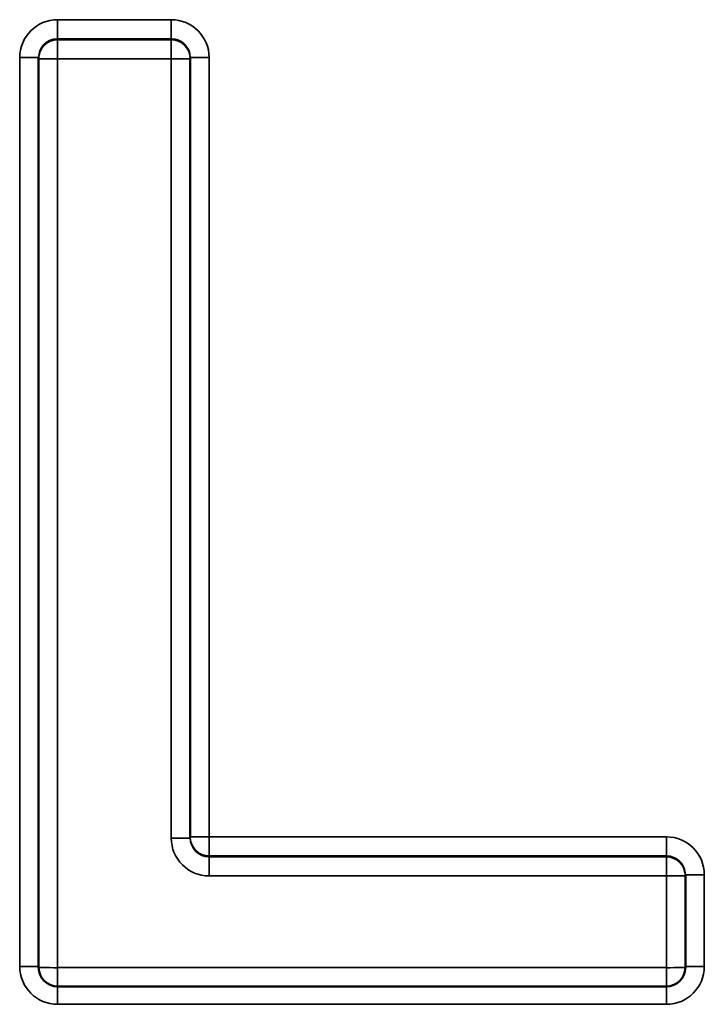
# Model space of a CAD drawing. Units: inches. Extents: x 0.6 to 32.9, y 2.1 to 21.
# Drawn here: x 6.9 to 7.1, y 4.9 to 5.1 of the extents above; entities that cross this region are included whole.
import ezdxf

# ---------------------------------------------------------------- set-up
doc = ezdxf.new("R2010")
doc.units = ezdxf.units.IN
doc.header["$MEASUREMENT"] = 0
doc.layers.add('Visible (ANSI)', color=7, linetype='Continuous', lineweight=50)
doc.layers.add('Visible Narrow (ANSI)', color=7, linetype='Continuous', lineweight=35)

msp = doc.modelspace()

# ---------------------------------------------------------------- linework, layer by layer
at = {"layer": 'Visible (ANSI)'}
for p, q in [((6.90704, 5.11566), (6.90704, 5.1154)), ((6.90704, 5.1154), (6.90704, 4.8754)), ((6.94704, 5.1154), (6.94704, 5.11566)), ((6.94704, 4.90962), (6.94704, 5.1154)), ((7.07775, 4.89962), (7.07775, 4.89988)), ((7.07775, 4.8754), (7.07775, 4.89962)), ((6.91204, 4.8704), (7.07275, 4.8704))]:
    msp.add_line(p, q, dxfattribs=at)
for centre, start, end in [((6.91204, 4.8754), 180, 270), ((7.07275, 4.8754), 270, 0)]:
    msp.add_arc(centre, 0.005, start, end, dxfattribs=at)
at = {"layer": 'Visible Narrow (ANSI)'}
for p, q in [((6.94204, 5.12569), (6.91204, 5.12569)), ((6.91204, 5.12066), (6.91204, 5.12569)), ((6.94204, 5.12066), (6.94204, 5.12569)), ((6.91204, 5.12066), (6.94204, 5.12066)), ((6.91204, 5.1204), (6.91204, 5.12066)), ((6.94204, 5.1204), (6.91204, 5.1204)), ((6.91204, 5.11537), (6.91204, 5.1204)), ((6.94204, 5.12066), (6.94204, 5.1204)), ((6.94204, 5.1204), (6.94204, 5.11537)), ((6.90204, 5.11569), (6.90204, 4.87569)), ((6.91204, 4.87537), (6.91204, 5.11537)), ((6.91204, 5.11537), (6.94204, 5.11537)), ((6.94204, 5.11537), (6.94204, 4.90958)), ((6.95204, 4.90991), (6.95204, 5.11569)), ((7.07275, 4.90991), (6.95204, 4.90991)), ((6.95204, 4.90991), (6.95204, 4.90488)), ((7.07275, 4.90488), (7.07275, 4.90991)), ((6.95204, 4.90488), (7.07275, 4.90488)), ((6.95204, 4.90462), (6.95204, 4.90488)), ((7.07275, 4.90462), (6.95204, 4.90462)), ((6.95204, 4.89958), (6.95204, 4.90462)), ((7.07275, 4.90488), (7.07275, 4.90462)), ((7.07275, 4.90462), (7.07275, 4.89958)), ((6.95204, 4.89958), (7.07275, 4.89958)), ((7.07275, 4.89958), (7.07275, 4.87537)), ((7.08275, 4.87569), (7.08275, 4.89991)), ((6.91204, 4.8704), (6.91204, 4.87537)), ((7.07275, 4.87537), (6.91204, 4.87537)), ((7.07275, 4.87537), (7.07275, 4.8704)), ((6.91204, 4.8704), (6.91204, 4.86569)), ((7.07275, 4.8704), (7.07275, 4.86569)), ((6.91204, 4.86569), (7.07275, 4.86569))]:
    msp.add_line(p, q, dxfattribs=at)
for centre, major_axis, ratio, start_param, end_param in [((6.91204, 5.11569), (-0.01, 0), 0.999979, 4.712389, 6.283185), ((6.94204, 5.11569), (0.01, 0), 0.999979, 0, 1.570796), ((6.91204, 5.11566), (-0.005, 0), 0.999979, 4.712389, 6.283185), ((6.91204, 5.1154), (-0.005, 0), 0.999979, 4.712389, 6.283185), ((6.94204, 5.11566), (0.005, 0), 0.999979, 0, 1.570796), ((6.94204, 5.1154), (0.005, 0), 0.999979, 0, 1.570796), ((6.90204, 5.11566), (0.005, 0), 0.006467, 0, 1.570796), ((6.91204, 5.1154), (-0.005, 0), 0.006467, 0, 1.570796), ((6.94204, 5.1154), (0.005, 0), 0.006467, 4.712389, 6.283185), ((6.95204, 5.11566), (-0.005, 0), 0.006467, 4.712389, 6.283185), ((6.94204, 4.90962), (0.005, 0), 0.006467, 4.712389, 6.283185), ((6.95204, 4.90958), (-0.01, 0), 0.999979, 0, 1.570796), ((6.95204, 4.90987), (-0.005, 0), 0.006467, 4.712389, 6.283185), ((6.95204, 4.90987), (-0.005, 0), 0.999979, 0, 1.570796), ((6.95204, 4.90962), (-0.005, 0), 0.999979, 0, 1.570796), ((7.07275, 4.89991), (0.01, 0), 0.999979, 0, 1.570796), ((7.07275, 4.89988), (0.005, 0), 0.999979, 0, 1.570796), ((7.07275, 4.89962), (0.005, 0), 0.999979, 0, 1.570796), ((7.07275, 4.89962), (0.005, 0), 0.006467, 4.712389, 6.283185), ((7.08275, 4.89988), (-0.005, 0), 0.006467, 4.712389, 6.283185), ((6.91204, 4.87569), (-0.01, 0), 0.999979, 0, 1.570796), ((6.90204, 4.87566), (0.005, 0), 0.006467, 0, 1.570796), ((6.91204, 4.8754), (-0.005, 0), 0.006467, 0, 1.570796), ((7.07275, 4.87569), (0.01, 0), 0.999979, 4.712389, 6.283185), ((7.07275, 4.8754), (0.005, 0), 0.006467, 4.712389, 6.283185), ((7.08275, 4.87566), (-0.005, 0), 0.006467, 4.712389, 6.283185)]:
    msp.add_ellipse(centre, major_axis=major_axis, ratio=ratio, start_param=start_param, end_param=end_param, dxfattribs=at)

doc.saveas('drawing.dxf')
